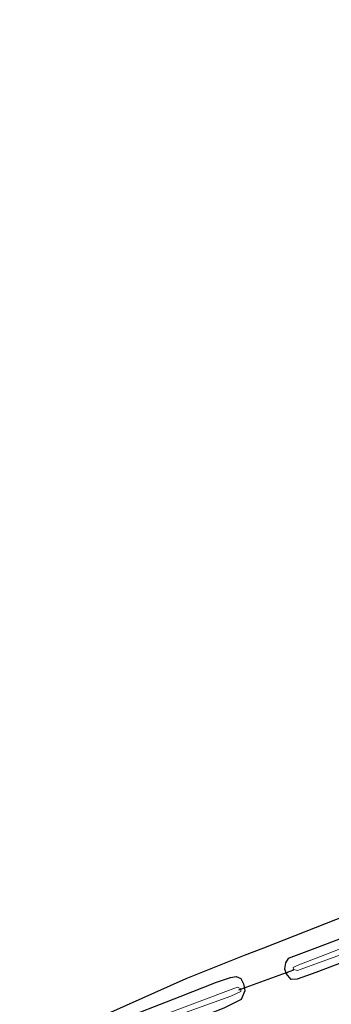
# Model space of a CAD drawing. Units: metres. Extents: x 229997 to 233337, y 441179 to 443750.
# Drawn here: x 232248 to 232294, y 443148 to 443292 of the extents above; entities that cross this region are included whole.
import ezdxf

# ---------------------------------------------------------------- set-up
doc = ezdxf.new("R2010")
doc.units = ezdxf.units.M
for name, color, linetype, lineweight in [('B-ME-GW-INSTEEKWATERGANG-L-B1', 10, 'Continuous', 25), ('B-ME-IE-GRASLAND-GV-B6', 93, 'Continuous', 18), ('B-ME-IE-HULPGEOMETRIE-L-B1', 53, 'Continuous', 18), ('B-ME-KG-KADASTRAAL-OPNAMEDTMGRENS-L-B1', 10, 'Continuous', 25), ('B-ME-KW-DUIKER-L-B1', 10, 'Continuous', 25), ('B-ME-OG-WATER-GV-B6', 153, 'Continuous', 18)]:
    doc.layers.add(name, color=color, linetype=linetype, lineweight=lineweight)

msp = doc.modelspace()

# ---------------------------------------------------------------- linework, layer by layer
at = {"layer": 'B-ME-GW-INSTEEKWATERGANG-L-B1'}
for points in [[(232312.25, 443163.85, 20.91), (232310.63, 443163.31, 21.25), (232306.43, 443161.54, 21.11), (232299.6, 443158.96, 21.02), (232291.48, 443155.89, 21.03), (232287.59, 443154.4, 21.03), (232287.22, 443153.78, 21.03), (232287.07, 443152.89, 21.03), (232287.32, 443152.23, 21.03)], [(232310.94, 443159.83, 21.24), (232307.53, 443158.38, 21.24), (232297.93, 443154.75, 21.13), (232291.63, 443152.37, 21.05), (232288.9, 443151.41, 21.03), (232288.06, 443151.32, 21.03), (232287.32, 443152.23, 21.03)], [(232248.93, 443139.57, 21.01), (232254.59, 443141.89, 21.01), (232262.31, 443145.16, 21.01), (232271.84, 443148.88, 21.03), (232277.13, 443150.93, 21.03), (232279.15, 443151.65, 21.02), (232280.02, 443151.78, 21.03), (232280.67, 443151.47, 21.05), (232281.07, 443150.71, 21.06), (232281.16, 443150.29, 21.06), (232281.28, 443149.69, 21.05), (232280.72, 443148.44, 21.05), (232278.18, 443147.15, 21.05), (232273.24, 443145.23, 21.05), (232266.09, 443142.25, 21.06), (232254.73, 443138.02, 21.09), (232250.33, 443136.46, 21)]]:
    msp.add_polyline3d(points, dxfattribs=at)
at = {"layer": 'B-ME-IE-GRASLAND-GV-B6'}
for points in [[(232248.36, 443140.62, 21.21), (232272.68, 443151.51, 21.21), (232281.22, 443154.9, 21.03), (232284.04, 443155.95, 21.03), (232308.3, 443165.51, 21.26)], [(232301.32, 443158.19, 20.25), (232292.32, 443154.68, 20.25), (232288.92, 443153.41, 20.27), (232288.35, 443153.1, 20.27), (232288.4, 443152.81, 20.27), (232287.32, 443152.23, 21.03), (232287.07, 443152.89, 21.03), (232287.22, 443153.78, 21.03), (232287.59, 443154.4, 21.03), (232291.48, 443155.89, 21.03), (232299.6, 443158.96, 21.02)], [(232299.6, 443158.96, 21.02), (232291.48, 443155.89, 21.03), (232287.59, 443154.4, 21.03), (232287.22, 443153.78, 21.03), (232287.07, 443152.89, 21.03), (232287.32, 443152.23, 21.03), (232288.06, 443151.32, 21.03), (232288.9, 443151.41, 21.03), (232291.63, 443152.37, 21.05), (232297.93, 443154.75, 21.13)], [(232297.93, 443154.75, 21.13), (232291.63, 443152.37, 21.05), (232288.9, 443151.41, 21.03), (232288.06, 443151.32, 21.03), (232287.32, 443152.23, 21.03), (232288.4, 443152.81, 20.27), (232288.95, 443152.64, 20.33), (232289.5, 443152.84, 20.33), (232295.25, 443154.94, 20.23)], [(232262.31, 443145.16, 21.01), (232271.84, 443148.88, 21.03), (232277.13, 443150.93, 21.03), (232279.15, 443151.65, 21.02), (232280.02, 443151.78, 21.03), (232280.67, 443151.47, 21.05), (232281.07, 443150.71, 21.06), (232281.16, 443150.29, 21.06), (232281.28, 443149.69, 21.05), (232280.72, 443148.44, 21.05), (232278.18, 443147.15, 21.05)], [(232278.18, 443147.15, 21.05), (232280.72, 443148.44, 21.05), (232281.28, 443149.69, 21.05), (232281.16, 443150.29, 21.06), (232281.07, 443150.71, 21.06), (232280.67, 443151.47, 21.05), (232280.02, 443151.78, 21.03), (232279.15, 443151.65, 21.02), (232277.13, 443150.93, 21.03), (232271.84, 443148.88, 21.03), (232262.31, 443145.16, 21.01)], [(232271.89, 443146.27, 20.18), (232279.23, 443148.93, 20.29), (232280.69, 443149.59, 20.29), (232280.67, 443149.99, 20.29), (232280.2, 443150.24, 20.28), (232279.64, 443150.03, 20.27), (232278.87, 443149.73, 20.24), (232270.98, 443146.76, 20.18)]]:
    msp.add_polyline3d(points, dxfattribs=at)
at = {"layer": 'B-ME-IE-HULPGEOMETRIE-L-B1'}
msp.add_line((232288.4, 443152.81, 20.27), (232287.32, 443152.23, 21.03), dxfattribs=at)
at = {"layer": 'B-ME-KG-KADASTRAAL-OPNAMEDTMGRENS-L-B1'}
msp.add_polyline3d([(232248.36, 443140.62, 21.21), (232272.68, 443151.51, 21.21), (232281.22, 443154.9, 21.03), (232284.04, 443155.95, 21.03), (232308.3, 443165.51, 21.26), (232309.95, 443166.07, 20.91), (232329.57, 443173.75, 20.82), (232408.87, 443204.34, 21.67), (232415.57, 443206.87, 21.89), (232418.23, 443202.01, 21.9), (232440.64, 443213.6, 22.16), (232438.61, 443218.61, 22.16), (232454.64, 443226.85, 21.84), (232501.97, 443251.31, 21.21), (232510.07, 443255.29, 21.21), (232536.7, 443270.55, 21.14), (232536.13, 443272.74, 21.1), (232535.54, 443274.97, 21.52), (232535.38, 443275.59, 21.52), (232553.37, 443281.73, 21.53), (232570.92, 443289.84, 21.65), (232573.89, 443291.57, 21.65)], dxfattribs=at)
at = {"layer": 'B-ME-KW-DUIKER-L-B1'}
msp.add_line((232280.39, 443149.85, 20.45), (232288.45, 443152.76, 20.45), dxfattribs=at)
at = {"layer": 'B-ME-OG-WATER-GV-B6'}
for points in [[(232295.25, 443154.94, 20.23), (232289.5, 443152.84, 20.33), (232288.95, 443152.64, 20.33), (232288.4, 443152.81, 20.27), (232288.35, 443153.1, 20.27), (232288.92, 443153.41, 20.27), (232292.32, 443154.68, 20.25), (232301.32, 443158.19, 20.25)], [(232249.78, 443137.7, 20.17), (232249.45, 443138.42, 20.17), (232258.89, 443142.33, 20.17), (232263.27, 443143.96, 20.17), (232270.98, 443146.76, 20.18), (232278.87, 443149.73, 20.24), (232279.64, 443150.03, 20.27), (232280.2, 443150.24, 20.28), (232280.67, 443149.99, 20.29), (232280.69, 443149.59, 20.29), (232279.23, 443148.93, 20.29), (232271.89, 443146.27, 20.18), (232261.43, 443142.37, 20.15), (232249.78, 443137.7, 20.17)]]:
    msp.add_polyline3d(points, dxfattribs=at)

doc.saveas('drawing.dxf')
